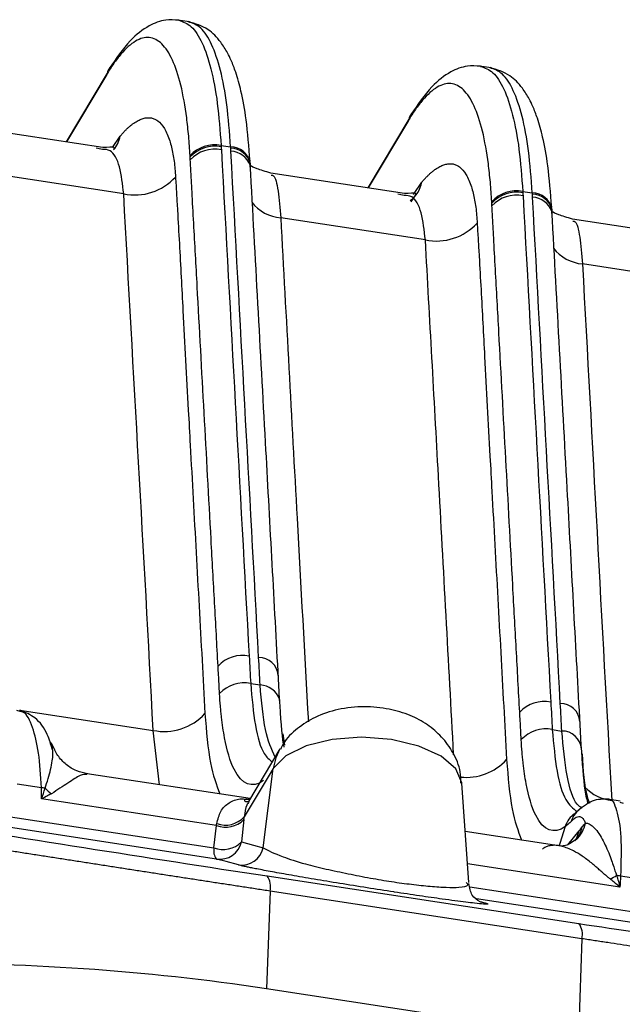
# Model space of a CAD drawing. Extents: x 13 to 197, y 9 to 288.
# Drawn here: x 59 to 62, y 218 to 223 of the extents above; entities that cross this region are included whole.
import ezdxf

# ---------------------------------------------------------------- set-up
doc = ezdxf.new("R2010")
doc.units = 0
doc.header["$MEASUREMENT"] = 0

msp = doc.modelspace()

# ---------------------------------------------------------------- linework, layer by layer
at = {"color": 7, "linetype": 'Continuous', "lineweight": 25}
for p, q in [((60.1218, 223.2063), (60.0593, 223.2158)), ((61.7402, 222.9595), (61.6777, 222.969)), ((59.6802, 222.9312), (59.4595, 222.5622)), ((61.2986, 222.6844), (61.0779, 222.3153)), ((59.6572, 222.532), (58.9402, 222.6414)), ((59.6556, 222.5221), (59.647, 222.5237)), ((60.2916, 222.5427), (60.3425, 222.535)), ((60.4481, 222.4365), (60.4473, 222.4519)), ((60.4484, 222.4444), (60.448, 222.4517)), ((60.4482, 222.4459), (60.448, 222.4516)), ((60.4485, 222.4345), (60.4484, 222.4443)), ((59.769, 222.2831), (58.9931, 222.4014)), ((61.2756, 222.2852), (60.5586, 222.3945)), ((61.274, 222.2752), (61.2654, 222.2768)), ((61.3105, 222.2412), (61.3329, 222.2725)), ((61.91, 222.2959), (61.9609, 222.2881)), ((62.0665, 222.1896), (62.0656, 222.205)), ((62.0668, 222.1975), (62.0664, 222.2048)), ((62.0666, 222.1991), (62.0664, 222.2048)), ((62.0669, 222.1877), (62.0668, 222.1975)), ((61.3874, 222.0362), (60.6115, 222.1546)), ((62.894, 222.0383), (62.177, 222.1477)), ((63.0058, 221.7894), (62.2299, 221.9077)), ((60.6051, 219.574), (60.5971, 219.7211)), ((60.45, 219.6573), (60.5008, 219.6496)), ((59.2138, 219.5076), (59.1947, 219.5129)), ((62.2235, 219.3271), (62.2155, 219.4743)), ((62.0684, 219.4105), (62.1192, 219.4027)), ((60.6069, 219.3067), (60.4381, 219.0244)), ((60.5712, 219.2023), (60.4153, 218.9417)), ((60.5175, 218.776), (60.5712, 219.2023)), ((60.4475, 219.0402), (59.572, 219.1737)), ((59.327, 219.0987), (59.1979, 219.1184)), ((61.6207, 218.5895), (61.5831, 219.1231)), ((60.2668, 218.8955), (59.3287, 219.0385)), ((60.4286, 219.0374), (60.4495, 219.0367)), ((62.4328, 219.027), (62.3663, 219.0371)), ((62.2107, 218.9799), (62.1905, 218.9614)), ((62.4506, 219.0139), (62.4315, 219.0192)), ((60.4138, 218.9277), (60.4003, 218.808)), ((62.1879, 218.9596), (62.1929, 218.9604)), ((60.2532, 218.7757), (60.2668, 218.8955)), ((62.1037, 218.7876), (61.6014, 218.8642)), ((60.5383, 218.6254), (62.211, 218.3703)), ((62.5637, 218.605), (62.4347, 218.6247)), ((60.5543, 218.5442), (60.5354, 218.0201)), ((62.227, 218.289), (60.5543, 218.5442)), ((62.227, 218.289), (62.2081, 217.7649)), ((62.2081, 217.7649), (60.5354, 218.0201))]:
    msp.add_line(p, q, dxfattribs=at)
at = {"color": 8, "linetype": 'Continuous', "lineweight": 25}
for p, q in [((59.6776, 222.9238), (59.4611, 222.5619)), ((61.2959, 222.677), (61.0795, 222.3151)), ((59.7089, 222.5327), (59.7497, 222.5932)), ((59.647, 222.5237), (59.6204, 222.5287)), ((61.3232, 222.2799), (61.3681, 222.3463)), ((61.2654, 222.2768), (61.2388, 222.2818)), ((59.2123, 219.5152), (59.927, 219.4062)), ((59.9601, 219.1145), (59.927, 219.4062)), ((60.6218, 219.3869), (60.6321, 219.3275)), ((58.361, 219.0644), (60.2532, 218.7757)), ((60.2668, 218.7163), (58.3961, 219.0016)), ((62.1524, 218.7925), (62.2132, 218.8682)), ((62.4314, 218.5653), (61.6136, 218.69)), ((61.6265, 218.5663), (65.2301, 218.0167)), ((65.2436, 217.9572), (61.662, 218.5035)), ((61.6904, 218.4851), (61.6818, 218.4867)), ((61.6828, 218.4868), (61.6904, 218.4851))]:
    msp.add_line(p, q, dxfattribs=at)
at = {"color": 7, "linetype": 'Continuous', "lineweight": 25, "flags": 128}
for points in [[(60.4491, 222.4166), (60.4487, 222.4329), (60.4481, 222.4365)], [(62.0675, 222.1697), (62.0671, 222.1861), (62.0665, 222.1896)], [(60.6062, 219.554), (60.6058, 219.5704), (60.6051, 219.574)], [(60.4003, 218.808), (60.466, 218.7901), (60.5175, 218.776)], [(60.384, 218.6843), (60.3183, 218.7022), (60.2668, 218.7163)]]:
    msp.add_lwpolyline(points, dxfattribs=at)
at = {"color": 8, "linetype": 'Continuous', "lineweight": 25, "flags": 128}
for points in [[(61.5831, 219.1231), (61.5829, 219.1256), (61.5508, 219.2006), (61.4714, 219.2683), (61.3525, 219.3221), (61.2057, 219.3568), (61.0454, 219.3689), (60.8874, 219.3573), (60.747, 219.3232), (60.6381, 219.2697), (60.5712, 219.2023)], [(60.6068, 219.3064), (60.5843, 219.2584), (60.5712, 219.2023)], [(62.1372, 218.8898), (62.1091, 218.7992), (62.1051, 218.7865)], [(62.1906, 218.8137), (62.2019, 218.8346), (62.2132, 218.8682)]]:
    msp.add_lwpolyline(points, dxfattribs=at)
at = {"color": 7, "linetype": 'Continuous', "lineweight": 25}
for centre, radius, start, end in [((59.7798, 222.8979), 0.1055, 135.5111, 165.774), ((61.3982, 222.6511), 0.1055, 135.5114, 165.7738), ((60.2566, 222.367), 0.1792, 78.7404, 137.3157), ((60.2571, 222.3596), 0.1793, 78.766, 137.3218), ((60.258, 222.3442), 0.1794, 78.8013, 137.3303), ((59.8273, 222.5761), 0.2987, 258.7484, 317.317), ((61.875, 222.1201), 0.1792, 78.7404, 137.3157), ((61.8755, 222.1128), 0.1793, 78.766, 137.3218), ((61.8764, 222.0974), 0.1794, 78.8013, 137.3303), ((61.4457, 222.3292), 0.2987, 258.7484, 317.317), ((60.4071, 219.6289), 0.1794, 78.8236, 137.346), ((60.4942, 219.693), 0.1042, 4.5583, 90.7857), ((60.4148, 219.4818), 0.179, 78.6685, 137.3004), ((62.0255, 219.3821), 0.1794, 78.8235, 137.346), ((62.1126, 219.4461), 0.1042, 4.5582, 90.7857), ((59.9856, 219.6987), 0.2984, 258.6707, 317.3012), ((62.0332, 219.235), 0.179, 78.6685, 137.3004), ((62.121, 219.2989), 0.1039, 4.5634, 90.9599), ((59.3003, 218.8539), 0.2463, 78.9569, 83.7733), ((59.6088, 219.3677), 0.3774, 226.1523, 232.9874), ((60.3146, 219.0287), 0.1415, 250.2378, 314.5064), ((60.3143, 219.0366), 0.1385, 250.5626, 316.8075), ((60.3224, 218.7602), 0.0709, 167.3364, 218.2881), ((60.3011, 218.9089), 0.1415, 250.2375, 314.5064), ((60.2839, 218.8344), 0.1194, 261.7438, 347.2203), ((60.4011, 218.8024), 0.1194, 261.7439, 347.2203), ((60.4587, 218.5676), 0.0984, 346.2421, 36.0092), ((62.1805, 219.0291), 0.4639, 295.2039, 300.1408), ((62.3836, 218.3623), 0.2674, 78.9804, 83.6036), ((62.1314, 218.3124), 0.0984, 346.2421, 36.0092)]:
    msp.add_arc(centre, radius, start, end, dxfattribs=at)
at = {"color": 8, "linetype": 'Continuous', "lineweight": 25}
for centre, radius, start, end in [((59.5844, 222.6267), 0.1687, 320.4187, 348.5299), ((60.3421, 222.426), 0.109, 13.6041, 89.7561), ((60.3424, 222.4187), 0.109, 13.587, 89.7299), ((60.3371, 222.3937), 0.1189, 21.0877, 86.8043), ((61.2048, 222.379), 0.1665, 307.6416, 348.6852), ((61.9605, 222.1791), 0.109, 13.6041, 89.7561), ((61.9608, 222.1719), 0.109, 13.587, 89.7299), ((61.9555, 222.1468), 0.1189, 21.0877, 86.8043), ((60.6302, 222.3749), 0.2211, 217.917, 265.1374), ((62.2486, 222.128), 0.2211, 217.9168, 265.1377), ((60.4945, 219.5311), 0.1187, 21.1841, 86.9339), ((61.6069, 219.4477), 0.2934, 263.8361, 317.5043), ((62.4113, 219.264), 0.2344, 224.1035, 264.2123), ((62.2904, 218.8824), 0.1259, 121.1134, 163.8552), ((62.2643, 218.8508), 0.1329, 123.8581, 162.9413), ((62.0635, 218.9243), 0.1695, 321.3091, 347.8064), ((62.0659, 218.9517), 0.1861, 314.7408, 346.7262)]:
    msp.add_arc(centre, radius, start, end, dxfattribs=at)
at = {"color": 7, "linetype": 'Continuous', "lineweight": 25}
for centre, major_axis, ratio, start_param, end_param in [((60.283, 218.6918), (0.109, 0.4689), 0.1824, 5.281465, 5.316372), ((60.1681, 218.7186), (0.0908, 0.3503), 0.168048, 5.284597, 5.319504)]:
    msp.add_ellipse(centre, major_axis=major_axis, ratio=ratio, start_param=start_param, end_param=end_param, dxfattribs=at)
for points, knots in [([(60.0654, 223.2148), (60.0414, 223.2161), (59.9847, 223.2193), (59.8976, 223.1852), (59.7947, 223.1072), (59.7279, 223.0091), (59.6914, 222.9555)], [0, 0, 0, 0, 0.163519, 0.385792, 0.665152, 1, 1, 1, 1]), ([(60.4468, 222.4592), (60.4408, 222.5356), (60.4298, 222.6745), (60.4015, 222.8269), (60.3735, 222.9288), (60.349, 222.9929), (60.3241, 223.045), (60.2847, 223.1076), (60.2166, 223.1771), (60.1525, 223.1962), (60.1162, 223.207)], [0, 0, 0, 0, 0.196674, 0.357327, 0.482446, 0.571968, 0.631605, 0.715802, 0.838864, 1, 1, 1, 1]), ([(60.1249, 222.4885), (60.1228, 222.5235), (60.1204, 222.5586), (60.1144, 222.6265), (60.1108, 222.6595), (60.0985, 222.755), (60.088, 222.8138), (60.0626, 222.9182), (60.0475, 222.9636), (60.0133, 223.0379), (59.9749, 223.0961), (59.93, 223.1195), (59.8826, 223.1242), (59.8577, 223.1174), (59.8066, 223.0869), (59.7802, 223.0631), (59.7412, 223.0174), (59.7283, 223.0005), (59.7027, 222.9641), (59.6901, 222.9444), (59.6776, 222.9238)], [0, 0, 0, 0, 0.0625, 0.0625, 0.125, 0.125, 0.25, 0.25, 0.375, 0.375, 0.5, 0.625, 0.625, 0.75, 0.75, 0.875, 0.875, 0.9375, 0.9375, 1, 1, 1, 1]), ([(61.6838, 222.9679), (61.6597, 222.9693), (61.6031, 222.9724), (61.516, 222.9384), (61.4131, 222.8604), (61.3463, 222.7622), (61.3098, 222.7087)], [0, 0, 0, 0, 0.163519, 0.385792, 0.665152, 1, 1, 1, 1]), ([(62.0652, 222.2123), (62.0592, 222.2887), (62.0482, 222.4276), (62.0199, 222.5801), (61.9919, 222.682), (61.9674, 222.746), (61.9425, 222.7982), (61.9031, 222.8607), (61.835, 222.9303), (61.7709, 222.9494), (61.7346, 222.9602)], [0, 0, 0, 0, 0.196674, 0.357327, 0.482446, 0.571968, 0.631605, 0.715802, 0.838864, 1, 1, 1, 1]), ([(61.7433, 222.2416), (61.7412, 222.2766), (61.7388, 222.3117), (61.7328, 222.3797), (61.7292, 222.4127), (61.7169, 222.5082), (61.7064, 222.567), (61.681, 222.6714), (61.6659, 222.7167), (61.6317, 222.791), (61.5933, 222.8492), (61.5484, 222.8727), (61.501, 222.8774), (61.4761, 222.8705), (61.4249, 222.8401), (61.3986, 222.8162), (61.3596, 222.7706), (61.3467, 222.7537), (61.3211, 222.7173), (61.3085, 222.6976), (61.2959, 222.677)], [0, 0, 0, 0, 0.0625, 0.0625, 0.125, 0.125, 0.25, 0.25, 0.375, 0.375, 0.5, 0.625, 0.625, 0.75, 0.75, 0.875, 0.875, 0.9375, 0.9375, 1, 1, 1, 1]), ([(59.7498, 222.5931), (59.754, 222.5981), (59.7625, 222.6079), (59.7751, 222.6212), (59.7875, 222.6334), (59.7997, 222.6444), (59.8117, 222.6542), (59.8234, 222.6629), (59.835, 222.6705), (59.8463, 222.6769), (59.8573, 222.6821), (59.8681, 222.6863), (59.8785, 222.6893), (59.8887, 222.6913), (59.8986, 222.6921), (59.9082, 222.6919), (59.9175, 222.6906), (59.9265, 222.6883), (59.9351, 222.685), (59.9434, 222.6807), (59.9623, 222.6682), (59.9888, 222.6374), (60.0117, 222.5842), (60.0255, 222.5348), (60.0334, 222.4981), (60.0395, 222.4589), (60.0441, 222.4176), (60.046, 222.3881), (60.0469, 222.3736)], [0, 0, 0, 0, 0.027542, 0.054989, 0.082336, 0.109576, 0.136704, 0.16371, 0.190588, 0.217328, 0.243922, 0.27036, 0.296633, 0.322732, 0.348647, 0.374368, 0.399887, 0.425194, 0.450282, 0.475142, 0.499772, 0.625765, 0.749573, 0.802567, 0.853677, 0.903383, 0.952114, 1, 1, 1, 1]), ([(59.7153, 222.5268), (59.7177, 222.5292), (59.7241, 222.5358), (59.6836, 222.5334), (59.6581, 222.5318)], [0, 0, 0, 0, 0.372085, 1, 1, 1, 1]), ([(60.2751, 219.7505), (60.2721, 219.8078), (60.269, 219.864), (60.2627, 219.977), (60.2596, 220.0334), (60.2503, 220.2033), (60.244, 220.3165), (60.2254, 220.656), (60.213, 220.8821), (60.1881, 221.3345), (60.1757, 221.5607), (60.1571, 221.9), (60.1508, 222.0134), (60.1415, 222.1831), (60.1368, 222.2679), (60.1322, 222.3524), (60.1291, 222.4086), (60.1277, 222.4371), (60.1261, 222.4658)], [0, 0, 0, 0, 0.0625, 0.0625, 0.125, 0.125, 0.25, 0.25, 0.5, 0.5, 0.75, 0.75, 0.875, 0.875, 0.9375, 0.96875, 0.96875, 1, 1, 1, 1]), ([(60.5971, 219.7211), (60.5747, 220.1307), (60.5253, 221.0358), (60.4754, 221.9409), (60.4481, 222.4365)], [0, 0, 0, 0, 0.452488, 1, 1, 1, 1]), ([(60.5575, 222.3947), (60.5299, 222.4032), (60.4734, 222.4206), (60.4567, 222.43), (60.4481, 222.4348)], [0, 0, 0, 0, 0.488051, 1, 1, 1, 1]), ([(61.3682, 222.3463), (61.3724, 222.3512), (61.3809, 222.361), (61.3935, 222.3743), (61.4059, 222.3865), (61.4181, 222.3975), (61.4301, 222.4074), (61.4418, 222.4161), (61.4534, 222.4236), (61.4647, 222.43), (61.4757, 222.4353), (61.4864, 222.4394), (61.4969, 222.4425), (61.5071, 222.4444), (61.517, 222.4453), (61.5266, 222.4451), (61.5359, 222.4438), (61.5449, 222.4415), (61.5535, 222.4382), (61.5618, 222.4339), (61.5807, 222.4214), (61.6072, 222.3905), (61.6301, 222.3373), (61.6439, 222.288), (61.6518, 222.2512), (61.6579, 222.2121), (61.6625, 222.1707), (61.6643, 222.1413), (61.6652, 222.1267)], [0, 0, 0, 0, 0.027542, 0.054989, 0.082336, 0.109576, 0.136704, 0.16371, 0.190588, 0.217328, 0.243922, 0.27036, 0.296633, 0.322732, 0.348647, 0.374368, 0.399887, 0.425194, 0.450282, 0.475142, 0.499772, 0.625765, 0.749573, 0.802567, 0.853677, 0.903383, 0.952114, 1, 1, 1, 1]), ([(60.0469, 222.3736), (60.0477, 222.3588), (60.0495, 222.3292), (60.053, 222.2699), (60.059, 222.1659), (60.0708, 221.9569), (60.09, 221.5996), (60.1094, 221.2391), (60.1275, 220.9025), (60.1416, 220.648), (60.1574, 220.36), (60.1732, 220.0717), (60.1891, 219.784), (60.1996, 219.5921), (60.2048, 219.4964)], [0, 0, 0, 0, 0.015487, 0.03099, 0.062042, 0.124304, 0.249289, 0.43425, 0.499706, 0.59969, 0.69975, 0.799981, 0.900283, 1, 1, 1, 1]), ([(61.3337, 222.2799), (61.3361, 222.2824), (61.3425, 222.289), (61.302, 222.2865), (61.2765, 222.285)], [0, 0, 0, 0, 0.372085, 1, 1, 1, 1]), ([(61.8935, 219.5036), (61.8905, 219.561), (61.8873, 219.6172), (61.8811, 219.7301), (61.878, 219.7865), (61.8687, 219.9565), (61.8624, 220.0697), (61.8438, 220.4091), (61.8314, 220.6353), (61.8065, 221.0877), (61.7941, 221.3138), (61.7755, 221.6532), (61.7692, 221.7665), (61.7599, 221.9363), (61.7552, 222.021), (61.7506, 222.1055), (61.7475, 222.1618), (61.7461, 222.1902), (61.7445, 222.219)], [0, 0, 0, 0, 0.0625, 0.0625, 0.125, 0.125, 0.25, 0.25, 0.5, 0.5, 0.75, 0.75, 0.875, 0.875, 0.9375, 0.96875, 0.96875, 1, 1, 1, 1]), ([(62.2155, 219.4743), (62.1931, 219.8839), (62.1437, 220.789), (62.0938, 221.6941), (62.0665, 222.1896)], [0, 0, 0, 0, 0.4524882, 1, 1, 1, 1]), ([(62.1759, 222.1478), (62.1483, 222.1563), (62.0918, 222.1738), (62.075, 222.1832), (62.0665, 222.188)], [0, 0, 0, 0, 0.488051, 1, 1, 1, 1]), ([(61.6652, 222.1267), (61.6661, 222.1119), (61.6678, 222.0824), (61.6714, 222.0231), (61.6774, 221.9191), (61.6892, 221.7101), (61.7084, 221.3528), (61.7278, 220.9922), (61.7459, 220.6556), (61.76, 220.4012), (61.7758, 220.1132), (61.7916, 219.8249), (61.8075, 219.5372), (61.818, 219.3452), (61.8232, 219.2495)], [0, 0, 0, 0, 0.015487, 0.03099, 0.062042, 0.124304, 0.249289, 0.43425, 0.499706, 0.59969, 0.69975, 0.799981, 0.900283, 1, 1, 1, 1]), ([(60.2832, 219.6032), (60.2823, 219.6207), (60.2796, 219.6698), (60.2769, 219.7189), (60.2751, 219.7505)], [0, 0, 0, 0, 0.356715, 1, 1, 1, 1]), ([(60.5188, 219.1367), (60.4591, 219.095), (60.4023, 219.1134), (60.3399, 219.2403), (60.3143, 219.3275), (60.2965, 219.4474), (60.2914, 219.4965), (60.2895, 219.5164), (60.2886, 219.5264), (60.2861, 219.5574), (60.2847, 219.5795), (60.2832, 219.6032)], [0, 0, 0, 0, 0.5, 0.5, 0.75, 0.875, 0.90625, 0.90625, 0.9375, 0.9375, 1, 1, 1, 1]), ([(60.6304, 219.3153), (60.6291, 219.321), (60.6183, 219.3695), (60.6113, 219.4781), (60.6051, 219.574)], [0, 0, 0, 0, 0.117671, 1, 1, 1, 1]), ([(59.3858, 219.3039), (59.3778, 219.3313), (59.3578, 219.3994), (59.3036, 219.4746), (59.2403, 219.5027), (59.2123, 219.5152)], [0, 0, 0, 0, 0.2717488, 0.6773486, 1, 1, 1, 1]), ([(61.5781, 219.1238), (61.5777, 219.1438), (61.5765, 219.2012), (61.5389, 219.2873), (61.4779, 219.373), (61.3989, 219.4398), (61.304, 219.4904), (61.19, 219.5243), (61.0571, 219.5373), (60.9207, 219.5232), (60.7987, 219.483), (60.7, 219.4191), (60.6356, 219.3583), (60.6144, 219.3145), (60.6095, 219.3044)], [0, 0, 0, 0, 0.04725, 0.135241, 0.217019, 0.297324, 0.381249, 0.47487, 0.579191, 0.690427, 0.794199, 0.88461, 0.973313, 1, 1, 1, 1]), ([(61.9016, 219.3564), (61.9007, 219.3739), (61.898, 219.4229), (61.8953, 219.472), (61.8935, 219.5036)], [0, 0, 0, 0, 0.3567152, 1, 1, 1, 1]), ([(62.1372, 218.8898), (62.0775, 218.8481), (62.0207, 218.8665), (61.9583, 218.9935), (61.9326, 219.0806), (61.9149, 219.2005), (61.9098, 219.2497), (61.9079, 219.2696), (61.907, 219.2795), (61.9045, 219.3106), (61.9031, 219.3327), (61.9016, 219.3564)], [0, 0, 0, 0, 0.5, 0.5, 0.75, 0.875, 0.90625, 0.90625, 0.9375, 0.9375, 1, 1, 1, 1]), ([(59.3874, 219.3047), (59.3876, 219.3151), (59.3881, 219.3344), (59.3798, 219.3372), (59.376, 219.3386)], [0, 0, 0, 0, 0.537535, 1, 1, 1, 1]), ([(59.5763, 219.173), (59.5561, 219.1774), (59.5144, 219.1866), (59.4586, 219.2214), (59.4121, 219.2699), (59.3944, 219.3106), (59.3857, 219.3308)], [0, 0, 0, 0, 0.23781, 0.489387, 0.746562, 1, 1, 1, 1]), ([(62.2607, 219.0115), (62.2552, 219.0329), (62.2399, 219.0929), (62.2299, 219.2355), (62.2235, 219.3271)], [0, 0, 0, 0, 0.357411, 1, 1, 1, 1]), ([(56.7295, 219.238), (57.3005, 219.1411), (57.9134, 219.0398), (59.2196, 218.8295), (59.8904, 218.7242), (60.5383, 218.6254)], [0, 0, 0, 0, 0.5, 0.5, 1, 1, 1, 1]), ([(60.5543, 218.5442), (60.5305, 218.5478), (60.4829, 218.555), (60.4112, 218.566), (60.3394, 218.577), (60.2674, 218.588), (60.1952, 218.5991), (60.1228, 218.6102), (60.0503, 218.6214), (59.9775, 218.6326), (59.9047, 218.6439), (59.8316, 218.6552), (59.7585, 218.6665), (59.6851, 218.6778), (59.6117, 218.6893), (59.538, 218.7007), (59.4643, 218.7122), (59.3904, 218.7237), (59.3163, 218.7352), (59.242, 218.7468), (59.1676, 218.7584), (59.0931, 218.77), (59.0184, 218.7817), (58.9435, 218.7933), (58.8684, 218.805), (58.7932, 218.8167), (58.7179, 218.8284), (58.6423, 218.8401), (58.5667, 218.8518), (58.491, 218.8635), (58.4154, 218.8753), (58.34, 218.887), (58.2646, 218.8987), (58.1894, 218.9105), (58.1143, 218.9222), (58.0394, 218.9339), (57.9646, 218.9457), (57.89, 218.9574), (57.8155, 218.9692), (57.7411, 218.9809), (57.667, 218.9926), (57.5929, 219.0043), (57.5191, 219.016), (57.4454, 219.0277), (57.3719, 219.0394), (57.2986, 219.0511), (57.2254, 219.0628), (57.1525, 219.0744), (57.0797, 219.086), (57.0072, 219.0977), (56.9348, 219.1092), (56.8627, 219.1208), (56.7907, 219.1324), (56.719, 219.1439), (56.6715, 219.1515), (56.6477, 219.1553)], [0, 0, 0, 0, 0.01804, 0.036073, 0.054102, 0.07213, 0.090158, 0.108191, 0.12623, 0.144279, 0.162339, 0.180413, 0.198504, 0.216614, 0.234747, 0.252904, 0.271094, 0.28932, 0.307586, 0.325897, 0.344256, 0.362667, 0.381135, 0.399663, 0.418256, 0.436917, 0.45565, 0.47446, 0.493351, 0.512286, 0.531241, 0.550219, 0.569223, 0.588255, 0.607319, 0.626418, 0.645555, 0.664732, 0.683954, 0.703223, 0.722542, 0.741915, 0.761344, 0.780832, 0.800383, 0.819999, 0.839684, 0.859441, 0.879272, 0.899182, 0.919172, 0.939245, 0.959406, 0.979657, 1, 1, 1, 1]), ([(59.3817, 219.0664), (59.3745, 219.0627), (59.3571, 219.0537), (59.3392, 219.0441), (59.3287, 219.0385)], [0, 0, 0, 0, 0.414942, 1, 1, 1, 1]), ([(60.4382, 219.0245), (60.4312, 219.0226), (60.4209, 219.0197), (60.4152, 219.0345), (60.4251, 219.0386), (60.43, 219.0407)], [0, 0, 0, 0, 0.50157, 0.749656, 1, 1, 1, 1]), ([(62.3707, 219.0364), (62.3411, 219.0372), (62.2829, 219.0388), (62.2269, 218.9923), (62.1994, 218.9695)], [0, 0, 0, 0, 0.508825, 1, 1, 1, 1]), ([(62.247, 218.909), (62.2454, 218.9124), (62.2424, 218.9191), (62.2375, 218.9274), (62.2323, 218.9352), (62.2235, 218.9417), (62.2112, 218.944), (62.1981, 218.9398), (62.1875, 218.9338), (62.1788, 218.9267), (62.1726, 218.9205), (62.1695, 218.9175)], [0, 0, 0, 0, 0.083437, 0.166822, 0.250094, 0.34645, 0.543428, 0.724598, 0.822018, 0.911716, 1, 1, 1, 1]), ([(62.1695, 218.9175), (62.1642, 218.912), (62.1587, 218.907), (62.148, 218.8978), (62.1426, 218.8936), (62.1372, 218.8898)], [0, 0, 0, 0, 0.5, 0.5, 1, 1, 1, 1]), ([(62.247, 218.909), (62.2475, 218.909), (62.2491, 218.909), (62.2522, 218.9087), (62.258, 218.9076), (62.2696, 218.9034), (62.2863, 218.8919), (62.3079, 218.8685), (62.3298, 218.8358), (62.3514, 218.7944), (62.37, 218.7518), (62.3851, 218.7119), (62.397, 218.6772), (62.4057, 218.6499), (62.4112, 218.6342), (62.4134, 218.628)], [0, 0, 0, 0, 0.011843, 0.031186, 0.062435, 0.125008, 0.24997, 0.360567, 0.49992, 0.627415, 0.738179, 0.831321, 0.906231, 0.962525, 1, 1, 1, 1]), ([(62.2016, 218.8245), (62.1793, 218.8093), (62.1391, 218.7818), (62.1102, 218.7863), (62.0972, 218.7883)], [0, 0, 0, 0, 0.553499, 1, 1, 1, 1]), ([(62.378, 218.6094), (62.3733, 218.6132), (62.3635, 218.6213), (62.3486, 218.6342), (62.3326, 218.6483), (62.3155, 218.6634), (62.2972, 218.6793), (62.268, 218.7037), (62.2293, 218.7326), (62.1865, 218.7583), (62.1507, 218.7747), (62.1213, 218.7844), (62.0946, 218.7895), (62.0705, 218.7903), (62.0494, 218.7871), (62.031, 218.7806), (62.0211, 218.7733), (62.0163, 218.7697)], [0, 0, 0, 0, 0.03299, 0.069403, 0.109307, 0.152753, 0.199779, 0.250416, 0.380002, 0.500354, 0.58437, 0.66379, 0.738806, 0.809643, 0.876566, 0.939894, 1, 1, 1, 1]), ([(61.6904, 218.4851), (61.6932, 218.4844), (61.6988, 218.4831), (61.7057, 218.4813), (61.7115, 218.4797), (61.7161, 218.4783), (61.7195, 218.4771), (61.7216, 218.4761), (61.7226, 218.4753), (61.7223, 218.4746), (61.7191, 218.4737), (61.703, 218.4739), (61.6602, 218.4781), (61.6064, 218.4844), (61.5478, 218.492), (61.4668, 218.503), (61.3594, 218.5183), (61.2662, 218.5323), (61.1721, 218.5466), (61.0729, 218.562), (60.9273, 218.5854), (60.7886, 218.6084), (60.6664, 218.6293), (60.5625, 218.6479), (60.4962, 218.6603), (60.4555, 218.6684), (60.4319, 218.6732), (60.4121, 218.6775), (60.3957, 218.6813), (60.3879, 218.6833), (60.384, 218.6843)], [0, 0, 0, 0, 0.014137, 0.028169, 0.042115, 0.055992, 0.06982, 0.083618, 0.097404, 0.111199, 0.125021, 0.187626, 0.249295, 0.291412, 0.332908, 0.374647, 0.437772, 0.498793, 0.500121, 0.561059, 0.624351, 0.686917, 0.749732, 0.811461, 0.874477, 0.899534, 0.924502, 0.949495, 0.974624, 1, 1, 1, 1]), ([(62.4314, 218.5653), (62.421, 218.5741), (62.4033, 218.5891), (62.3854, 218.6034), (62.378, 218.6094)], [0, 0, 0, 0, 0.585058, 1, 1, 1, 1]), ([(61.6817, 218.4867), (61.6654, 218.4962), (61.6342, 218.5142), (61.6253, 218.5622), (61.6211, 218.5852)], [0, 0, 0, 0, 0.52161, 1, 1, 1, 1]), ([(62.211, 218.3703), (62.4326, 218.3365), (62.6331, 218.3074), (62.9483, 218.2645), (63.0628, 218.2507), (63.1294, 218.2448)], [0, 0, 0, 0, 0.5, 0.5, 1, 1, 1, 1]), ([(63.2443, 218.1163), (63.2397, 218.1173), (63.2305, 218.1194), (63.2154, 218.1226), (63.1994, 218.1259), (63.1824, 218.1294), (63.1645, 218.1329), (63.1458, 218.1366), (63.1262, 218.1404), (63.1059, 218.1442), (63.0848, 218.1482), (63.063, 218.1522), (63.0406, 218.1562), (63.0175, 218.1604), (62.9938, 218.1646), (62.9695, 218.1689), (62.9447, 218.1732), (62.9193, 218.1775), (62.8936, 218.182), (62.8581, 218.188), (62.8118, 218.1959), (62.7536, 218.2056), (62.6932, 218.2156), (62.6309, 218.2258), (62.5668, 218.2361), (62.5013, 218.2465), (62.4343, 218.2571), (62.3662, 218.2677), (62.2972, 218.2783), (62.2503, 218.2855), (62.227, 218.289)], [0, 0, 0, 0, 0.030509, 0.060689, 0.090541, 0.120068, 0.149272, 0.178155, 0.20672, 0.234969, 0.262904, 0.290528, 0.317843, 0.344853, 0.37156, 0.397966, 0.424075, 0.449891, 0.475415, 0.500651, 0.552424, 0.603706, 0.654527, 0.704917, 0.754907, 0.80453, 0.853817, 0.902802, 0.951518, 1, 1, 1, 1]), ([(60.5354, 218.0201), (60.2111, 218.0695), (59.8827, 218.1053), (59.2226, 218.15), (58.8902, 218.1591), (57.8859, 218.145), (57.2399, 218.0815), (56.6285, 217.9652)], [0, 0, 0, 0, 0.25, 0.25, 0.5, 0.5, 1, 1, 1, 1])]:
    msp.add_open_spline(points, degree=3, knots=knots, dxfattribs=at)
at = {"color": 8, "linetype": 'Continuous', "lineweight": 25}
for points, knots in [([(60.0646, 223.2141), (60.0874, 223.2061), (60.1337, 223.1899), (60.1915, 223.0992), (60.2388, 222.9606), (60.274, 222.777), (60.2857, 222.6208), (60.2916, 222.5427)], [0, 0, 0, 0, 0.194482, 0.395862, 0.597241, 0.798621, 1, 1, 1, 1]), ([(60.3425, 222.535), (60.3367, 222.613), (60.325, 222.7692), (60.2897, 222.9529), (60.2424, 223.0914), (60.1847, 223.1821), (60.1385, 223.1983), (60.1159, 223.2062)], [0, 0, 0, 0, 0.201539, 0.403077, 0.604616, 0.806154, 1, 1, 1, 1]), ([(61.683, 222.9673), (61.7058, 222.9593), (61.752, 222.9431), (61.8099, 222.8524), (61.8572, 222.7138), (61.8924, 222.5301), (61.9041, 222.374), (61.91, 222.2959)], [0, 0, 0, 0, 0.194482, 0.395862, 0.597241, 0.798621, 1, 1, 1, 1]), ([(61.9609, 222.2881), (61.9551, 222.3662), (61.9433, 222.5224), (61.9081, 222.706), (61.8608, 222.8446), (61.8031, 222.9352), (61.7569, 222.9514), (61.7343, 222.9594)], [0, 0, 0, 0, 0.201539, 0.403077, 0.604616, 0.806154, 1, 1, 1, 1]), ([(59.769, 222.2831), (59.7631, 222.3346), (59.751, 222.4394), (59.7088, 222.5203), (59.6696, 222.5216), (59.6556, 222.5221)], [0, 0, 0, 0, 0.384656, 0.781728, 1, 1, 1, 1]), ([(60.5596, 222.384), (60.5643, 222.3844), (60.5791, 222.386), (60.5988, 222.3098), (60.6073, 222.2058), (60.6115, 222.1546)], [0, 0, 0, 0, 0.189831, 0.601349, 1, 1, 1, 1]), ([(61.3874, 222.0362), (61.3815, 222.0878), (61.3694, 222.1926), (61.3272, 222.2734), (61.288, 222.2747), (61.274, 222.2752)], [0, 0, 0, 0, 0.384656, 0.781728, 1, 1, 1, 1]), ([(60.6115, 222.1546), (60.6404, 221.6176), (60.689, 220.7171), (60.7393, 219.8164), (60.7596, 219.4528)], [0, 0, 0, 0, 0.596284, 1, 1, 1, 1]), ([(62.178, 222.1371), (62.1827, 222.1376), (62.1975, 222.1391), (62.2171, 222.0629), (62.2257, 221.9589), (62.2299, 221.9077)], [0, 0, 0, 0, 0.1898311, 0.6013489, 1, 1, 1, 1]), ([(61.539, 219.2758), (61.5119, 219.774), (61.4618, 220.694), (61.4108, 221.6143), (61.3874, 222.0362)], [0, 0, 0, 0, 0.54143, 1, 1, 1, 1]), ([(60.45, 219.6573), (60.457, 219.5788), (60.471, 219.4218), (60.5126, 219.2803), (60.5501, 219.2491), (60.5651, 219.2367)], [0, 0, 0, 0, 0.376139, 0.752278, 1, 1, 1, 1]), ([(60.5809, 219.2632), (60.5618, 219.3056), (60.5227, 219.3923), (60.5082, 219.5627), (60.5008, 219.6496)], [0, 0, 0, 0, 0.489792, 1, 1, 1, 1]), ([(59.327, 219.0987), (59.3232, 219.1638), (59.3156, 219.2939), (59.2812, 219.4283), (59.2463, 219.5022), (59.2199, 219.5066), (59.2138, 219.5076)], [0, 0, 0, 0, 0.303259, 0.606519, 0.909778, 1, 1, 1, 1]), ([(60.2048, 219.4964), (60.2126, 219.4013), (60.2275, 219.2183), (60.2664, 219.1147), (60.285, 219.065)], [0, 0, 0, 0, 0.519954, 1, 1, 1, 1]), ([(62.0684, 219.4105), (62.0753, 219.3317), (62.0893, 219.1741), (62.1358, 219.022), (62.18, 218.9874), (62.2012, 218.9707)], [0, 0, 0, 0, 0.341128, 0.682256, 1, 1, 1, 1]), ([(62.2288, 218.9896), (62.2194, 218.9951), (62.1845, 219.0156), (62.143, 219.1501), (62.1272, 219.3185), (62.1192, 219.4027)], [0, 0, 0, 0, 0.154924, 0.577462, 1, 1, 1, 1]), ([(59.3474, 219.0956), (59.3582, 219.1304), (59.3802, 219.2011), (59.3912, 219.2729), (59.3884, 219.2967), (59.3874, 219.3047)], [0, 0, 0, 0, 0.390585, 0.793972, 1, 1, 1, 1]), ([(61.8232, 219.2495), (61.831, 219.1544), (61.8459, 218.9715), (61.8848, 218.8678), (61.9034, 218.8181)], [0, 0, 0, 0, 0.519954, 1, 1, 1, 1]), ([(62.2277, 219.2805), (62.2335, 219.1937), (62.2407, 219.0853), (62.2628, 219.0274), (62.2672, 219.0159)], [0, 0, 0, 0, 0.801014, 1, 1, 1, 1]), ([(59.5713, 219.1696), (59.5608, 219.1695), (59.5382, 219.1695), (59.4733, 219.1257), (59.4122, 219.0862), (59.3817, 219.0664)], [0, 0, 0, 0, 0.302057, 0.650815, 1, 1, 1, 1]), ([(60.2682, 218.9059), (60.2742, 218.9294), (60.287, 218.98), (60.3338, 219.0216), (60.3826, 219.0413), (60.4167, 219.0384), (60.4286, 219.0374)], [0, 0, 0, 0, 0.246925, 0.532214, 0.837628, 1, 1, 1, 1]), ([(62.3659, 219.0335), (62.3676, 219.0344), (62.3882, 219.0461), (62.4153, 218.9836), (62.4407, 218.8486), (62.4367, 218.6993), (62.4347, 218.6247)], [0, 0, 0, 0, 0.0287762, 0.3525177, 0.6762587, 1, 1, 1, 1]), ([(60.4406, 219.0229), (60.4364, 219.0177), (60.4239, 219.0018), (60.4188, 218.9658), (60.4153, 218.9417)], [0, 0, 0, 0, 0.328923, 1, 1, 1, 1]), ([(60.5175, 218.776), (60.5452, 218.7615), (60.59, 218.7379), (60.7264, 218.6933), (60.8499, 218.6634), (60.9698, 218.6376), (61.0902, 218.6143), (61.2068, 218.5945), (61.317, 218.5798), (61.4181, 218.5694), (61.5059, 218.5635), (61.578, 218.5636), (61.6246, 218.5735), (61.6115, 218.5861), (61.6064, 218.591)], [0, 0, 0, 0, 0.169681, 0.275584, 0.351926, 0.422879, 0.489184, 0.551784, 0.614189, 0.680381, 0.751291, 0.827643, 0.932791, 1, 1, 1, 1])]:
    msp.add_open_spline(points, degree=3, knots=knots, dxfattribs=at)
at = {"color": 7, "linetype": 'Continuous', "lineweight": 25}
for points in [[(60.2916, 222.5427), (60.2917, 222.5403), (60.2919, 222.5379), (60.292, 222.5355)], [(60.292, 222.5355), (60.2923, 222.5304), (60.2925, 222.5253), (60.2928, 222.5202)], [(60.2928, 222.5202), (60.3426, 221.6151), (60.3916, 220.7101), (60.4419, 219.8049)], [(60.3429, 222.5277), (60.3428, 222.5301), (60.3427, 222.5325), (60.3425, 222.535)], [(60.3438, 222.5124), (60.3435, 222.5175), (60.3432, 222.5226), (60.3429, 222.5277)], [(60.1252, 222.4812), (60.1251, 222.4836), (60.125, 222.486), (60.1249, 222.4885)], [(60.1261, 222.4658), (60.1258, 222.4709), (60.1255, 222.476), (60.1252, 222.4812)], [(60.4928, 219.7972), (60.4437, 220.7022), (60.3934, 221.6074), (60.3438, 222.5124)], [(59.927, 219.4062), (59.8773, 220.3647), (59.8205, 221.3243), (59.769, 222.2831)], [(61.91, 222.2959), (61.9101, 222.2935), (61.9103, 222.291), (61.9104, 222.2886)], [(61.9104, 222.2886), (61.9107, 222.2835), (61.9109, 222.2784), (61.9112, 222.2733)], [(61.9112, 222.2733), (61.961, 221.3682), (62.01, 220.4633), (62.0602, 219.5581)], [(61.9613, 222.2809), (61.9612, 222.2833), (61.9611, 222.2857), (61.9609, 222.2881)], [(61.9622, 222.2656), (61.9619, 222.2707), (61.9616, 222.2758), (61.9613, 222.2809)], [(62.1112, 219.5503), (62.0621, 220.4553), (62.0118, 221.3605), (61.9622, 222.2656)], [(61.7436, 222.2343), (61.7435, 222.2368), (61.7434, 222.2392), (61.7433, 222.2416)], [(61.7445, 222.219), (61.7442, 222.2241), (61.7439, 222.2292), (61.7436, 222.2343)], [(62.2299, 221.9077), (62.2837, 220.9486), (62.332, 219.9903), (62.3877, 219.0308)], [(60.4419, 219.8049), (60.4446, 219.7557), (60.4474, 219.7065), (60.45, 219.6573)], [(60.5008, 219.6496), (60.498, 219.6988), (60.4954, 219.748), (60.4928, 219.7972)], [(62.0602, 219.5581), (62.063, 219.5089), (62.0658, 219.4597), (62.0684, 219.4105)], [(62.1192, 219.4027), (62.1164, 219.452), (62.1138, 219.5011), (62.1112, 219.5503)], [(59.3287, 219.0385), (59.3283, 219.0586), (59.3278, 219.0786), (59.327, 219.0987)], [(59.3287, 219.0385), (59.3351, 219.0577), (59.3414, 219.0767), (59.3474, 219.0956)], [(62.2132, 218.8682), (62.2185, 218.875), (62.2238, 218.8818), (62.2292, 218.8885)], [(62.2292, 218.8885), (62.2352, 218.896), (62.2411, 218.9028), (62.247, 218.909)], [(62.4134, 218.628), (62.4195, 218.6073), (62.4256, 218.5864), (62.4314, 218.5653)], [(62.4347, 218.6247), (62.4334, 218.6049), (62.4324, 218.5851), (62.4314, 218.5653)]]:
    msp.add_open_spline(points, degree=3, dxfattribs=at)

doc.saveas('drawing.dxf')
